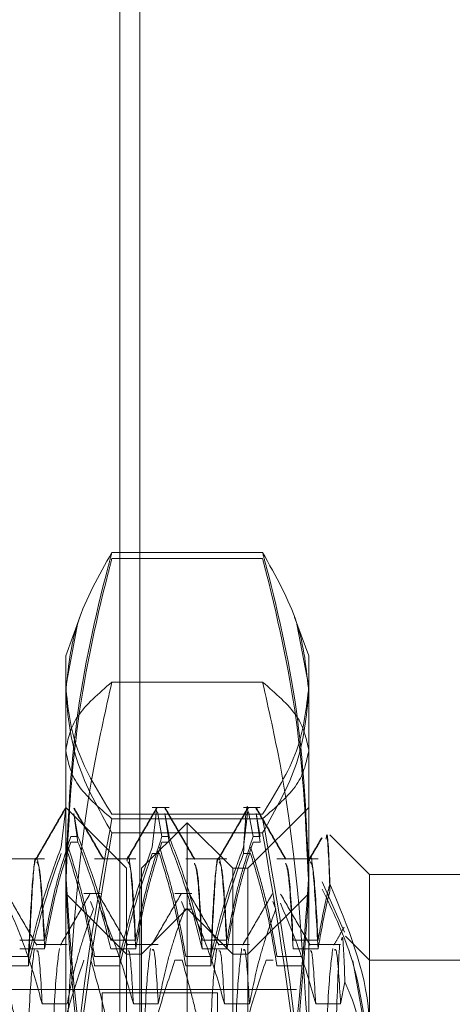
# Model space of a CAD drawing. Units: inches. Extents: x 0 to 23.4, y 0 to 16.5.
# Drawn here: x 11.7 to 11.7, y 5.3 to 5.4 of the extents above; entities that cross this region are included whole.
import ezdxf

# ---------------------------------------------------------------- set-up
doc = ezdxf.new("R2010")
doc.units = ezdxf.units.IN
doc.header["$MEASUREMENT"] = 0
doc.linetypes.add('HIDDEN', pattern=[0.075, 0.05, -0.025])

msp = doc.modelspace()

# ---------------------------------------------------------------- linework, layer by layer
at = {"color": 7, "linetype": 'HIDDEN', "lineweight": 0}
for p, q in [((11.677069, 5.132078), (11.677069, 11.486245)), ((11.678514, 5.132078), (11.678514, 11.486245)), ((11.687346, 5.381856), (11.676499, 5.381856)), ((11.687346, 5.381422), (11.676499, 5.381422)), ((11.674189, 5.377196), (11.673174, 5.374406)), ((11.690672, 5.374406), (11.689655, 5.377198)), ((11.674034, 5.376688), (11.673174, 5.372209)), ((11.690672, 5.372209), (11.689818, 5.376687)), ((11.673174, 5.367597), (11.673174, 5.374406)), ((11.690672, 5.374406), (11.690672, 5.367597)), ((11.687346, 5.372523), (11.676499, 5.372523)), ((11.673174, 5.33099), (11.673174, 5.367597)), ((11.690672, 5.367597), (11.690672, 5.33099)), ((11.677548, 5.359095), (11.673174, 5.363469)), ((11.68062, 5.363469), (11.679407, 5.363469)), ((11.687182, 5.363469), (11.685968, 5.363469)), ((11.690672, 5.363469), (11.686297, 5.359095)), ((11.672845, 5.360615), (11.673152, 5.363273)), ((11.674058, 5.360988), (11.673752, 5.363054)), ((11.674058, 5.361386), (11.673782, 5.362922)), ((11.687346, 5.362996), (11.676499, 5.362996)), ((11.679407, 5.360615), (11.679714, 5.363273)), ((11.679783, 5.363163), (11.680103, 5.361386)), ((11.68062, 5.360988), (11.680314, 5.363054)), ((11.68062, 5.361386), (11.680343, 5.362922)), ((11.685968, 5.360615), (11.686275, 5.363273)), ((11.686344, 5.363163), (11.686665, 5.361386)), ((11.687182, 5.360988), (11.686875, 5.363054)), ((11.687182, 5.361386), (11.686905, 5.362922)), ((11.687346, 5.362671), (11.676499, 5.362671)), ((11.681923, 5.362376), (11.678642, 5.359095)), ((11.681923, 5.356187), (11.681923, 5.362376)), ((11.685203, 5.359095), (11.681923, 5.362376)), ((11.674058, 5.361386), (11.673541, 5.361386)), ((11.687346, 5.361651), (11.676499, 5.361651)), ((11.68062, 5.361386), (11.680103, 5.361386)), ((11.687182, 5.361386), (11.686665, 5.361386)), ((11.695046, 5.358657), (11.69219, 5.361514)), ((11.674058, 5.360988), (11.673541, 5.360988)), ((11.68062, 5.360988), (11.680103, 5.360988)), ((11.687182, 5.360988), (11.686665, 5.360988)), ((11.679407, 5.360154), (11.679924, 5.360154)), ((11.685968, 5.360154), (11.686486, 5.360154)), ((11.671656, 5.359787), (11.668695, 5.359787)), ((11.678218, 5.359787), (11.675257, 5.359787)), ((11.68478, 5.359787), (11.681818, 5.359787)), ((11.691341, 5.359787), (11.68838, 5.359787)), ((11.677548, 5.352906), (11.677548, 5.359095)), ((11.678642, 5.352906), (11.678642, 5.359095)), ((11.685203, 5.352906), (11.685203, 5.359095)), ((11.686297, 5.359095), (11.685203, 5.359095)), ((11.686297, 5.359095), (11.686297, 5.352906)), ((11.695046, 5.358657), (11.695046, 5.352469)), ((11.712544, 5.358657), (11.695046, 5.358657)), ((11.691647, 5.358123), (11.693238, 5.354481)), ((11.677548, 5.352906), (11.673174, 5.35728)), ((11.67569, 5.35728), (11.674476, 5.35728)), ((11.682251, 5.35728), (11.681038, 5.35728)), ((11.690672, 5.35728), (11.686297, 5.352906)), ((11.674955, 5.356695), (11.675172, 5.356146)), ((11.681517, 5.356695), (11.681734, 5.356146)), ((11.682251, 5.356146), (11.682077, 5.356587)), ((11.688079, 5.356695), (11.688296, 5.356146)), ((11.688813, 5.356146), (11.688639, 5.356587)), ((11.681923, 5.356187), (11.678642, 5.352906)), ((11.682251, 5.356146), (11.681734, 5.356146)), ((11.681923, 5.262136), (11.681923, 5.356187)), ((11.685203, 5.352906), (11.681923, 5.356187)), ((11.695046, 5.352469), (11.69332, 5.354195)), ((11.669864, 5.353903), (11.671656, 5.353903)), ((11.673278, 5.353598), (11.671038, 5.353598)), ((11.676426, 5.353903), (11.678218, 5.353903)), ((11.67984, 5.353598), (11.677599, 5.353598)), ((11.682988, 5.353903), (11.68478, 5.353903)), ((11.686401, 5.353598), (11.684161, 5.353598)), ((11.68955, 5.353903), (11.691341, 5.353903)), ((11.692963, 5.353598), (11.690723, 5.353598)), ((11.669864, 5.353287), (11.671656, 5.353287)), ((11.676426, 5.353287), (11.678218, 5.353287)), ((11.677548, 5.282045), (11.677548, 5.352906)), ((11.678642, 5.352906), (11.677548, 5.352906)), ((11.678642, 5.265417), (11.678642, 5.352906)), ((11.682988, 5.353287), (11.68478, 5.353287)), ((11.685203, 5.265417), (11.685203, 5.352906)), ((11.686297, 5.352906), (11.685203, 5.352906)), ((11.686297, 5.352906), (11.686297, 5.282045)), ((11.68955, 5.353287), (11.691341, 5.353287)), ((11.670487, 5.35273), (11.668695, 5.35273)), ((11.670487, 5.352063), (11.668695, 5.352063)), ((11.677049, 5.35273), (11.675257, 5.35273)), ((11.677049, 5.352063), (11.675257, 5.352063)), ((11.681038, 5.352465), (11.681555, 5.352465)), ((11.68361, 5.35273), (11.681818, 5.35273)), ((11.68361, 5.352063), (11.681818, 5.352063)), ((11.6876, 5.352465), (11.688117, 5.352465)), ((11.690172, 5.35273), (11.68838, 5.35273)), ((11.690172, 5.352063), (11.68838, 5.352063)), ((11.693846, 5.352431), (11.695046, 5.345609)), ((11.695046, 5.352469), (11.695046, 5.343145)), ((11.712544, 5.352469), (11.695046, 5.352469)), ((11.692963, 5.349315), (11.693275, 5.3509)), ((11.689797, 5.350346), (11.622868, 5.350346)), ((11.675798, 5.350127), (11.675798, 5.343938)), ((11.68411, 5.350127), (11.675798, 5.350127)), ((11.68411, 5.350127), (11.68411, 5.343938)), ((11.671486, 5.349315), (11.673278, 5.349315)), ((11.678048, 5.349315), (11.67984, 5.349315)), ((11.684609, 5.349315), (11.686401, 5.349315)), ((11.691171, 5.349315), (11.692963, 5.349315))]:
    msp.add_line(p, q, dxfattribs=at)
for points, knots in [([(11.673174, 5.358706), (11.673335, 5.362403), (11.673659, 5.369828), (11.675351, 5.377521), (11.676411, 5.381523), (11.676499, 5.381856)], [0, 0, 0, 0, 0.476186, 0.956324, 1, 1, 1, 1]), ([(11.676499, 5.381856), (11.675559, 5.38019), (11.673673, 5.376845), (11.673341, 5.373455), (11.673174, 5.371753)], [0, 0, 0, 0, 0.498113, 1, 1, 1, 1]), ([(11.673174, 5.357599), (11.673335, 5.361404), (11.673659, 5.369044), (11.675351, 5.376961), (11.676411, 5.381078), (11.676499, 5.381422)], [0, 0, 0, 0, 0.476186, 0.956324, 1, 1, 1, 1]), ([(11.687346, 5.381856), (11.687435, 5.381523), (11.688487, 5.377549), (11.690182, 5.369857), (11.690508, 5.362432), (11.690672, 5.358706)], [0, 0, 0, 0, 0.043676, 0.520138, 1, 1, 1, 1]), ([(11.690672, 5.371753), (11.690507, 5.373441), (11.690178, 5.376831), (11.688293, 5.380176), (11.687346, 5.381856)], [0, 0, 0, 0, 0.497781, 1, 1, 1, 1]), ([(11.687346, 5.381422), (11.687435, 5.381078), (11.688487, 5.37699), (11.690182, 5.369074), (11.690508, 5.361433), (11.690672, 5.357599)], [0, 0, 0, 0, 0.043676, 0.520138, 1, 1, 1, 1]), ([(11.673174, 5.367597), (11.673338, 5.36842), (11.673668, 5.370073), (11.675552, 5.371704), (11.676499, 5.372523)], [0, 0, 0, 0, 0.497781, 1, 1, 1, 1]), ([(11.676499, 5.372523), (11.676056, 5.370549), (11.674075, 5.361714), (11.673568, 5.352738), (11.673174, 5.345768)], [0, 0, 0, 0, 0.223497, 1, 1, 1, 1]), ([(11.673174, 5.372209), (11.673338, 5.37067), (11.673668, 5.367578), (11.675552, 5.364528), (11.676499, 5.362996)], [0, 0, 0, 0, 0.497781, 1, 1, 1, 1]), ([(11.687346, 5.372523), (11.688286, 5.371711), (11.690172, 5.37008), (11.690505, 5.368427), (11.690672, 5.367597)], [0, 0, 0, 0, 0.498113, 1, 1, 1, 1]), ([(11.690672, 5.345768), (11.690278, 5.352738), (11.68977, 5.361714), (11.687789, 5.370549), (11.687346, 5.372523)], [0, 0, 0, 0, 0.776503, 1, 1, 1, 1]), ([(11.687346, 5.362996), (11.688286, 5.364515), (11.690172, 5.367566), (11.690505, 5.370657), (11.690672, 5.372209)], [0, 0, 0, 0, 0.498113, 1, 1, 1, 1]), ([(11.673174, 5.371753), (11.673338, 5.370066), (11.673668, 5.366676), (11.675552, 5.363331), (11.676499, 5.361651)], [0, 0, 0, 0, 0.497781, 1, 1, 1, 1]), ([(11.687346, 5.361651), (11.688286, 5.363317), (11.690172, 5.366662), (11.690505, 5.370052), (11.690672, 5.371753)], [0, 0, 0, 0, 0.498113, 1, 1, 1, 1]), ([(11.676499, 5.362671), (11.675559, 5.363483), (11.673673, 5.365114), (11.673341, 5.366767), (11.673174, 5.367597)], [0, 0, 0, 0, 0.498113, 1, 1, 1, 1]), ([(11.690672, 5.367597), (11.690507, 5.366774), (11.690178, 5.365121), (11.688293, 5.36349), (11.687346, 5.362671)], [0, 0, 0, 0, 0.497781, 1, 1, 1, 1]), ([(11.673151, 5.363435), (11.672796, 5.36282), (11.672086, 5.361592), (11.671377, 5.360363), (11.671022, 5.359749)], [0, 0, 0, 0, 0.500012, 1, 1, 1, 1]), ([(11.67318, 5.363435), (11.672825, 5.362821), (11.672115, 5.361592), (11.671405, 5.360364), (11.671051, 5.359749)], [0, 0, 0, 0, 0.500012, 1, 1, 1, 1]), ([(11.67588, 5.359747), (11.675525, 5.360361), (11.674815, 5.36159), (11.674105, 5.362819), (11.67375, 5.363433)], [0, 0, 0, 0, 0.499988, 1, 1, 1, 1]), ([(11.675909, 5.359747), (11.675554, 5.360361), (11.674844, 5.36159), (11.674134, 5.362818), (11.673779, 5.363433)], [0, 0, 0, 0, 0.499988, 1, 1, 1, 1]), ([(11.679713, 5.363435), (11.679358, 5.36282), (11.678648, 5.361592), (11.677938, 5.360363), (11.677583, 5.359749)], [0, 0, 0, 0, 0.500012, 1, 1, 1, 1]), ([(11.679742, 5.363435), (11.679387, 5.362821), (11.678677, 5.361592), (11.677967, 5.360364), (11.677612, 5.359749)], [0, 0, 0, 0, 0.500012, 1, 1, 1, 1]), ([(11.682441, 5.359747), (11.682086, 5.360361), (11.681377, 5.36159), (11.680667, 5.362819), (11.680312, 5.363433)], [0, 0, 0, 0, 0.499988, 1, 1, 1, 1]), ([(11.682471, 5.359747), (11.682116, 5.360361), (11.681406, 5.36159), (11.680696, 5.362818), (11.680341, 5.363433)], [0, 0, 0, 0, 0.4999883, 1, 1, 1, 1]), ([(11.686275, 5.363435), (11.68592, 5.36282), (11.68521, 5.361592), (11.6845, 5.360363), (11.684145, 5.359749)], [0, 0, 0, 0, 0.500012, 1, 1, 1, 1]), ([(11.686303, 5.363435), (11.685949, 5.362821), (11.685239, 5.361592), (11.684529, 5.360364), (11.684174, 5.359749)], [0, 0, 0, 0, 0.500012, 1, 1, 1, 1]), ([(11.685968, 5.360154), (11.686073, 5.362104), (11.68618, 5.364089), (11.686302, 5.363401), (11.686304, 5.363389)], [0, 0, 0, 0, 0.9827545, 1, 1, 1, 1]), ([(11.689003, 5.359747), (11.688648, 5.360361), (11.687938, 5.36159), (11.687228, 5.362819), (11.686873, 5.363433)], [0, 0, 0, 0, 0.499988, 1, 1, 1, 1]), ([(11.689032, 5.359747), (11.688677, 5.360361), (11.687967, 5.36159), (11.687258, 5.362818), (11.686903, 5.363433)], [0, 0, 0, 0, 0.4999883, 1, 1, 1, 1]), ([(11.673174, 5.33099), (11.673338, 5.336282), (11.673668, 5.346913), (11.675552, 5.357403), (11.676499, 5.362671)], [0, 0, 0, 0, 0.497781, 1, 1, 1, 1]), ([(11.687346, 5.362671), (11.688286, 5.357446), (11.690172, 5.346956), (11.690505, 5.336326), (11.690672, 5.33099)], [0, 0, 0, 0, 0.498113, 1, 1, 1, 1]), ([(11.671656, 5.353903), (11.671872, 5.355079), (11.672196, 5.356843), (11.672872, 5.359333), (11.673301, 5.360649), (11.673541, 5.361386)], [0, 0, 0, 0, 0.467931, 0.701808, 1, 1, 1, 1]), ([(11.676499, 5.361651), (11.675559, 5.356166), (11.673673, 5.345156), (11.673341, 5.333998), (11.673174, 5.328398)], [0, 0, 0, 0, 0.498113, 1, 1, 1, 1]), ([(11.674058, 5.361386), (11.674462, 5.360342), (11.675415, 5.357872), (11.676056, 5.355355), (11.676426, 5.353903)], [0, 0, 0, 0, 0.422793, 1, 1, 1, 1]), ([(11.678218, 5.353903), (11.678434, 5.355079), (11.678758, 5.356843), (11.679434, 5.359333), (11.679862, 5.360649), (11.680103, 5.361386)], [0, 0, 0, 0, 0.467931, 0.701808, 1, 1, 1, 1]), ([(11.68062, 5.361386), (11.681023, 5.360342), (11.681977, 5.357872), (11.682618, 5.355355), (11.682988, 5.353903)], [0, 0, 0, 0, 0.422793, 1, 1, 1, 1]), ([(11.68478, 5.353903), (11.684996, 5.355079), (11.68532, 5.356843), (11.685995, 5.359333), (11.686424, 5.360649), (11.686665, 5.361386)], [0, 0, 0, 0, 0.467931, 0.701808, 1, 1, 1, 1]), ([(11.690672, 5.328398), (11.690507, 5.333952), (11.690178, 5.34511), (11.688293, 5.356121), (11.687346, 5.361651)], [0, 0, 0, 0, 0.497781, 1, 1, 1, 1]), ([(11.6916, 5.361294), (11.691522, 5.36116), (11.691224, 5.360645), (11.690927, 5.36013), (11.690707, 5.359749)], [0, 0, 0, 0, 0.260723, 1, 1, 1, 1]), ([(11.69163, 5.361298), (11.691552, 5.361163), (11.691254, 5.360646), (11.690956, 5.36013), (11.690736, 5.359749)], [0, 0, 0, 0, 0.262253, 1, 1, 1, 1]), ([(11.692198, 5.357485), (11.692128, 5.359306), (11.692029, 5.361851), (11.691938, 5.361338), (11.691912, 5.361193)], [0, 0, 0, 0, 0.715584, 1, 1, 1, 1]), ([(11.692198, 5.357982), (11.692128, 5.359719), (11.692036, 5.36199), (11.69195, 5.361394), (11.69193, 5.361253)], [0, 0, 0, 0, 0.765105, 1, 1, 1, 1]), ([(11.672845, 5.360615), (11.672444, 5.359513), (11.671497, 5.35691), (11.670856, 5.354259), (11.670487, 5.35273)], [0, 0, 0, 0, 0.423331, 1, 1, 1, 1]), ([(11.671656, 5.353287), (11.671872, 5.354498), (11.672196, 5.356313), (11.672872, 5.358876), (11.673301, 5.360229), (11.673541, 5.360988)], [0, 0, 0, 0, 0.467931, 0.701808, 1, 1, 1, 1]), ([(11.675257, 5.35273), (11.675041, 5.35397), (11.674717, 5.355829), (11.674037, 5.358453), (11.673604, 5.359838), (11.673362, 5.360615)], [0, 0, 0, 0, 0.4680233, 0.7019418, 1, 1, 1, 1]), ([(11.674058, 5.360988), (11.674462, 5.359913), (11.675415, 5.357372), (11.676056, 5.354782), (11.676426, 5.353287)], [0, 0, 0, 0, 0.422793, 1, 1, 1, 1]), ([(11.679407, 5.360615), (11.679006, 5.359513), (11.678059, 5.35691), (11.677418, 5.354259), (11.677049, 5.35273)], [0, 0, 0, 0, 0.423331, 1, 1, 1, 1]), ([(11.678218, 5.353287), (11.678434, 5.354498), (11.678758, 5.356313), (11.679434, 5.358876), (11.679862, 5.360229), (11.680103, 5.360988)], [0, 0, 0, 0, 0.467931, 0.701808, 1, 1, 1, 1]), ([(11.681818, 5.35273), (11.681602, 5.35397), (11.681278, 5.355829), (11.680598, 5.358453), (11.680166, 5.359838), (11.679924, 5.360615)], [0, 0, 0, 0, 0.468023, 0.701942, 1, 1, 1, 1]), ([(11.68062, 5.360988), (11.681023, 5.359913), (11.681977, 5.357372), (11.682618, 5.354782), (11.682988, 5.353287)], [0, 0, 0, 0, 0.422793, 1, 1, 1, 1]), ([(11.685968, 5.360615), (11.685567, 5.359513), (11.68462, 5.35691), (11.68398, 5.354259), (11.68361, 5.35273)], [0, 0, 0, 0, 0.423331, 1, 1, 1, 1]), ([(11.68478, 5.353287), (11.684996, 5.354498), (11.68532, 5.356313), (11.685995, 5.358876), (11.686424, 5.360229), (11.686665, 5.360988)], [0, 0, 0, 0, 0.467931, 0.701808, 1, 1, 1, 1]), ([(11.68838, 5.35273), (11.688178, 5.353896), (11.687848, 5.355803), (11.687169, 5.358428), (11.686714, 5.359886), (11.686486, 5.360615)], [0, 0, 0, 0, 0.440266, 0.719981, 1, 1, 1, 1]), ([(11.672845, 5.360154), (11.672444, 5.359023), (11.671497, 5.356352), (11.670856, 5.353631), (11.670487, 5.352063)], [0, 0, 0, 0, 0.423331, 1, 1, 1, 1]), ([(11.67105, 5.359736), (11.671049, 5.359739), (11.670949, 5.360143), (11.670774, 5.357955), (11.670583, 5.354032), (11.670487, 5.352063)], [0, 0, 0, 0, 0.003508, 0.499938, 1, 1, 1, 1]), ([(11.675257, 5.352063), (11.675041, 5.353335), (11.674717, 5.355242), (11.674037, 5.357935), (11.673604, 5.359357), (11.673362, 5.360154)], [0, 0, 0, 0, 0.468023, 0.701942, 1, 1, 1, 1]), ([(11.679407, 5.360154), (11.679006, 5.359023), (11.678059, 5.356352), (11.677418, 5.353631), (11.677049, 5.352063)], [0, 0, 0, 0, 0.423331, 1, 1, 1, 1]), ([(11.678218, 5.353287), (11.678118, 5.355101), (11.677918, 5.358731), (11.677696, 5.360414), (11.677594, 5.359676), (11.677586, 5.359619)], [0, 0, 0, 0, 0.479323, 0.959714, 1, 1, 1, 1]), ([(11.681818, 5.352063), (11.681602, 5.353335), (11.681278, 5.355242), (11.680598, 5.357935), (11.680166, 5.359357), (11.679924, 5.360154)], [0, 0, 0, 0, 0.468023, 0.701942, 1, 1, 1, 1]), ([(11.685968, 5.360154), (11.685567, 5.359023), (11.68462, 5.356352), (11.68398, 5.353631), (11.68361, 5.352063)], [0, 0, 0, 0, 0.423331, 1, 1, 1, 1]), ([(11.684173, 5.359736), (11.684173, 5.359739), (11.684072, 5.360143), (11.683898, 5.357955), (11.683706, 5.354032), (11.68361, 5.352063)], [0, 0, 0, 0, 0.003508, 0.499938, 1, 1, 1, 1]), ([(11.68838, 5.352063), (11.688178, 5.353259), (11.687848, 5.355216), (11.687169, 5.35791), (11.686714, 5.359405), (11.686486, 5.360154)], [0, 0, 0, 0, 0.440266, 0.719981, 1, 1, 1, 1]), ([(11.691341, 5.353287), (11.691241, 5.355101), (11.691041, 5.358731), (11.690819, 5.360414), (11.690717, 5.359676), (11.690709, 5.359619)], [0, 0, 0, 0, 0.479325, 0.959718, 1, 1, 1, 1]), ([(11.671656, 5.353287), (11.671556, 5.355171), (11.671355, 5.358943), (11.671043, 5.360293), (11.670773, 5.358574), (11.670582, 5.354683), (11.670487, 5.35273)], [0, 0, 0, 0, 0.25175, 0.504061, 0.7511268, 1, 1, 1, 1]), ([(11.671656, 5.353903), (11.671555, 5.355751), (11.671369, 5.359167), (11.671181, 5.359434), (11.671095, 5.359557)], [0, 0, 0, 0, 0.541097, 1, 1, 1, 1]), ([(11.678218, 5.353903), (11.678117, 5.355751), (11.677931, 5.359167), (11.677743, 5.359434), (11.677656, 5.359557)], [0, 0, 0, 0, 0.541097, 1, 1, 1, 1]), ([(11.682988, 5.353287), (11.682887, 5.355247), (11.682705, 5.358769), (11.682523, 5.359249), (11.682442, 5.359463)], [0, 0, 0, 0, 0.556334, 1, 1, 1, 1]), ([(11.682988, 5.353903), (11.682887, 5.355778), (11.682715, 5.358966), (11.682542, 5.359257), (11.682471, 5.359377)], [0, 0, 0, 0, 0.58828, 1, 1, 1, 1]), ([(11.68478, 5.353287), (11.684679, 5.355171), (11.684478, 5.358943), (11.684167, 5.360293), (11.683896, 5.358574), (11.683706, 5.354683), (11.68361, 5.35273)], [0, 0, 0, 0, 0.25175, 0.504061, 0.751127, 1, 1, 1, 1]), ([(11.68478, 5.353903), (11.684679, 5.355751), (11.684492, 5.359167), (11.684304, 5.359434), (11.684218, 5.359557)], [0, 0, 0, 0, 0.541097, 1, 1, 1, 1]), ([(11.68955, 5.353287), (11.689449, 5.355247), (11.689267, 5.358769), (11.689084, 5.359249), (11.689003, 5.359463)], [0, 0, 0, 0, 0.556334, 1, 1, 1, 1]), ([(11.68955, 5.353903), (11.689449, 5.355778), (11.689277, 5.358966), (11.689104, 5.359257), (11.689033, 5.359377)], [0, 0, 0, 0, 0.58828, 1, 1, 1, 1]), ([(11.691341, 5.353903), (11.691241, 5.355751), (11.691054, 5.359167), (11.690866, 5.359434), (11.69078, 5.359557)], [0, 0, 0, 0, 0.541097, 1, 1, 1, 1]), ([(11.676499, 5.335556), (11.676056, 5.337265), (11.674075, 5.344909), (11.673568, 5.352675), (11.673174, 5.358706)], [0, 0, 0, 0, 0.223497, 1, 1, 1, 1]), ([(11.690672, 5.358706), (11.690278, 5.352675), (11.68977, 5.344909), (11.687789, 5.337265), (11.687346, 5.335556)], [0, 0, 0, 0, 0.776503, 1, 1, 1, 1]), ([(11.691341, 5.353903), (11.691554, 5.355079), (11.691801, 5.356443), (11.69215, 5.357796), (11.692198, 5.357982)], [0, 0, 0, 0, 0.862595, 1, 1, 1, 1]), ([(11.695046, 5.347145), (11.695037, 5.347617), (11.694967, 5.351296), (11.693488, 5.354868), (11.692198, 5.357982)], [0, 0, 0, 0, 0.128292, 1, 1, 1, 1]), ([(11.671088, 5.35355), (11.670733, 5.354164), (11.670023, 5.355394), (11.669313, 5.356624), (11.668957, 5.357238)], [0, 0, 0, 0, 0.499974, 1, 1, 1, 1]), ([(11.674923, 5.35725), (11.674568, 5.356635), (11.673858, 5.355407), (11.673148, 5.354178), (11.672794, 5.353564)], [0, 0, 0, 0, 0.500012, 1, 1, 1, 1]), ([(11.676499, 5.333776), (11.676056, 5.335535), (11.674075, 5.343401), (11.673568, 5.351393), (11.673174, 5.357599)], [0, 0, 0, 0, 0.223497, 1, 1, 1, 1]), ([(11.67765, 5.35355), (11.677295, 5.354164), (11.676585, 5.355394), (11.675874, 5.356624), (11.675519, 5.357238)], [0, 0, 0, 0, 0.499974, 1, 1, 1, 1]), ([(11.681485, 5.35725), (11.68113, 5.356635), (11.68042, 5.355407), (11.67971, 5.354178), (11.679355, 5.353564)], [0, 0, 0, 0, 0.500012, 1, 1, 1, 1]), ([(11.684212, 5.35355), (11.683857, 5.354164), (11.683146, 5.355394), (11.682436, 5.356624), (11.682081, 5.357238)], [0, 0, 0, 0, 0.4999739, 1, 1, 1, 1]), ([(11.688046, 5.35725), (11.687691, 5.356635), (11.686982, 5.355407), (11.686272, 5.354178), (11.685917, 5.353564)], [0, 0, 0, 0, 0.500012, 1, 1, 1, 1]), ([(11.690672, 5.357599), (11.690278, 5.351393), (11.68977, 5.343401), (11.687789, 5.335535), (11.687346, 5.333776)], [0, 0, 0, 0, 0.776503, 1, 1, 1, 1]), ([(11.690773, 5.35355), (11.690418, 5.354164), (11.689708, 5.355394), (11.688998, 5.356624), (11.688643, 5.357238)], [0, 0, 0, 0, 0.499974, 1, 1, 1, 1]), ([(11.691341, 5.353287), (11.691554, 5.354498), (11.691801, 5.355901), (11.69215, 5.357293), (11.692198, 5.357485)], [0, 0, 0, 0, 0.862595, 1, 1, 1, 1]), ([(11.691647, 5.357596), (11.692389, 5.356037), (11.694361, 5.351891), (11.694783, 5.347497), (11.695046, 5.344755)], [0, 0, 0, 0, 0.376018, 1, 1, 1, 1]), ([(11.669128, 5.356146), (11.669529, 5.355191), (11.670476, 5.352936), (11.671117, 5.350639), (11.671486, 5.349315)], [0, 0, 0, 0, 0.423331, 1, 1, 1, 1]), ([(11.673278, 5.349315), (11.673494, 5.350389), (11.673818, 5.351999), (11.674498, 5.354273), (11.67493, 5.355474), (11.675172, 5.356146)], [0, 0, 0, 0, 0.468023, 0.701942, 1, 1, 1, 1]), ([(11.67569, 5.356146), (11.676091, 5.355191), (11.677038, 5.352936), (11.677678, 5.350639), (11.678048, 5.349315)], [0, 0, 0, 0, 0.423331, 1, 1, 1, 1]), ([(11.67984, 5.349315), (11.680056, 5.350389), (11.68038, 5.351999), (11.68106, 5.354273), (11.681492, 5.355474), (11.681734, 5.356146)], [0, 0, 0, 0, 0.468023, 0.701942, 1, 1, 1, 1]), ([(11.682251, 5.356146), (11.682652, 5.355191), (11.683599, 5.352936), (11.68424, 5.350639), (11.684609, 5.349315)], [0, 0, 0, 0, 0.423331, 1, 1, 1, 1]), ([(11.686401, 5.349315), (11.686617, 5.350389), (11.686941, 5.351999), (11.687621, 5.354273), (11.688054, 5.355474), (11.688296, 5.356146)], [0, 0, 0, 0, 0.468023, 0.701942, 1, 1, 1, 1]), ([(11.688813, 5.356146), (11.689214, 5.355191), (11.690161, 5.352936), (11.690802, 5.350639), (11.691171, 5.349315)], [0, 0, 0, 0, 0.423331, 1, 1, 1, 1]), ([(11.693223, 5.354851), (11.693099, 5.354637), (11.692851, 5.354208), (11.692603, 5.353778), (11.692479, 5.353564)], [0, 0, 0, 0, 0.5000044, 1, 1, 1, 1]), ([(11.692889, 5.353606), (11.692811, 5.352167), (11.692726, 5.350612), (11.692644, 5.34771), (11.692638, 5.347496)], [0, 0, 0, 0, 0.926171, 1, 1, 1, 1]), ([(11.693275, 5.3509), (11.693219, 5.352362), (11.693138, 5.354495), (11.693054, 5.354045), (11.693027, 5.353903)], [0, 0, 0, 0, 0.685409, 1, 1, 1, 1]), ([(11.670925, 5.353318), (11.670823, 5.352544), (11.67062, 5.350997), (11.670418, 5.346209), (11.670317, 5.343817)], [0, 0, 0, 0, 0.500556, 1, 1, 1, 1]), ([(11.671486, 5.349315), (11.671391, 5.350937), (11.671256, 5.353246), (11.671124, 5.353161), (11.671084, 5.353136)], [0, 0, 0, 0, 0.702723, 1, 1, 1, 1]), ([(11.672717, 5.353318), (11.672615, 5.352544), (11.672412, 5.350997), (11.67221, 5.346209), (11.672109, 5.343817)], [0, 0, 0, 0, 0.500556, 1, 1, 1, 1]), ([(11.678048, 5.349315), (11.677953, 5.350937), (11.677817, 5.353246), (11.677685, 5.353161), (11.677646, 5.353136)], [0, 0, 0, 0, 0.702723, 1, 1, 1, 1]), ([(11.679279, 5.353318), (11.679177, 5.352544), (11.678973, 5.350997), (11.678771, 5.346209), (11.67867, 5.343817)], [0, 0, 0, 0, 0.500556, 1, 1, 1, 1]), ([(11.67984, 5.349315), (11.679745, 5.350896), (11.679594, 5.35341), (11.679446, 5.353249), (11.679391, 5.353189)], [0, 0, 0, 0, 0.628961, 1, 1, 1, 1]), ([(11.684049, 5.353318), (11.683947, 5.352544), (11.683743, 5.350997), (11.683541, 5.346209), (11.68344, 5.343817)], [0, 0, 0, 0, 0.500556, 1, 1, 1, 1]), ([(11.684609, 5.349315), (11.684514, 5.350937), (11.684379, 5.353246), (11.684247, 5.353161), (11.684208, 5.353136)], [0, 0, 0, 0, 0.702723, 1, 1, 1, 1]), ([(11.685841, 5.353318), (11.685739, 5.352544), (11.685535, 5.350997), (11.685333, 5.346209), (11.685232, 5.343817)], [0, 0, 0, 0, 0.500556, 1, 1, 1, 1]), ([(11.686401, 5.349315), (11.686306, 5.350896), (11.686155, 5.35341), (11.686008, 5.353249), (11.685953, 5.353189)], [0, 0, 0, 0, 0.628961, 1, 1, 1, 1]), ([(11.691171, 5.349315), (11.691076, 5.350937), (11.690941, 5.353246), (11.690809, 5.353161), (11.690769, 5.353136)], [0, 0, 0, 0, 0.702723, 1, 1, 1, 1]), ([(11.692402, 5.353318), (11.6923, 5.352544), (11.692097, 5.350997), (11.691895, 5.346209), (11.691794, 5.343817)], [0, 0, 0, 0, 0.500556, 1, 1, 1, 1]), ([(11.692963, 5.349315), (11.692868, 5.350896), (11.692717, 5.35341), (11.692569, 5.353249), (11.692515, 5.353189)], [0, 0, 0, 0, 0.628961, 1, 1, 1, 1]), ([(11.670317, 5.343817), (11.670101, 5.345176), (11.669777, 5.347215), (11.669101, 5.350093), (11.668672, 5.351613), (11.668432, 5.352465)], [0, 0, 0, 0, 0.467931, 0.701808, 1, 1, 1, 1]), ([(11.674476, 5.352465), (11.674073, 5.351258), (11.673119, 5.348404), (11.672478, 5.345496), (11.672109, 5.343817)], [0, 0, 0, 0, 0.422793, 1, 1, 1, 1]), ([(11.676878, 5.343817), (11.676662, 5.345176), (11.676338, 5.347215), (11.675663, 5.350093), (11.675234, 5.351613), (11.674993, 5.352465)], [0, 0, 0, 0, 0.467931, 0.701808, 1, 1, 1, 1]), ([(11.681038, 5.352465), (11.680635, 5.351258), (11.679681, 5.348404), (11.67904, 5.345496), (11.67867, 5.343817)], [0, 0, 0, 0, 0.422793, 1, 1, 1, 1]), ([(11.68344, 5.343817), (11.683224, 5.345176), (11.6829, 5.347215), (11.682224, 5.350093), (11.681796, 5.351613), (11.681555, 5.352465)], [0, 0, 0, 0, 0.467931, 0.701808, 1, 1, 1, 1]), ([(11.6876, 5.352465), (11.687196, 5.351258), (11.686243, 5.348404), (11.685602, 5.345496), (11.685232, 5.343817)], [0, 0, 0, 0, 0.422793, 1, 1, 1, 1]), ([(11.695046, 5.343145), (11.694794, 5.345458), (11.694508, 5.348079), (11.693405, 5.350603), (11.693275, 5.3509)], [0, 0, 0, 0, 0.882378, 1, 1, 1, 1])]:
    msp.add_open_spline(points, degree=3, knots=knots, dxfattribs=at)

doc.saveas('drawing.dxf')
